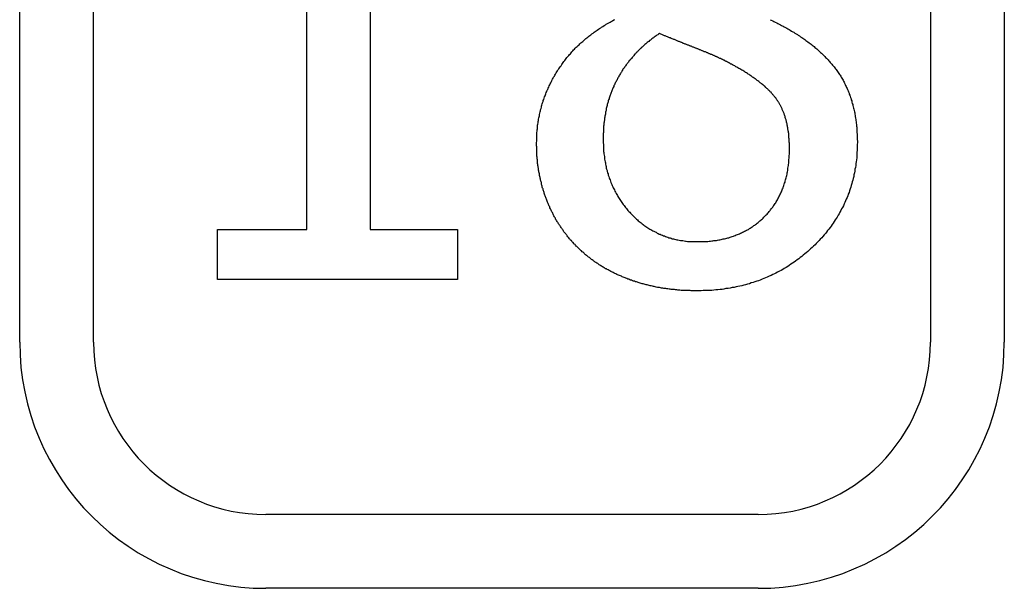
# Model space of a CAD drawing. Extents: x 191 to 826, y 90 to 685.
# Drawn here: x 278 to 282, y 437 to 439 of the extents above; entities that cross this region are included whole.
import ezdxf

# ---------------------------------------------------------------- set-up
doc = ezdxf.new("R2010")
doc.units = 0
doc.header["$LTSCALE"] = 2.5
doc.layers.add('VISIBLE__ISO_', color=7, linetype='CONTINUOUS')

msp = doc.modelspace()

# ---------------------------------------------------------------- linework, layer by layer
at = {"layer": 'VISIBLE__ISO_'}
for p, q in [((277.5338, 437.7039), (277.5338, 440.2039)), ((277.8338, 437.7039), (277.8338, 440.2039)), ((281.2338, 440.2039), (281.2338, 437.7039)), ((281.5338, 440.2039), (281.5338, 437.7039)), ((278.9576, 439.965), (278.9576, 438.1627)), ((278.6999, 438.1627), (278.6999, 439.5031)), ((278.3369, 438.1627), (278.6999, 438.1627)), ((278.3369, 437.9585), (278.3369, 438.1627)), ((278.9576, 438.1627), (279.3125, 438.1627)), ((279.3125, 438.1627), (279.3125, 437.9585)), ((279.3125, 437.9585), (278.3369, 437.9585)), ((280.5338, 437.0039), (278.5338, 437.0039)), ((280.5338, 436.7039), (278.5338, 436.7039))]:
    msp.add_line(p, q, dxfattribs=at)
for points in [[(279.633, 438.511, 0), (279.633, 438.516, 0), (279.634, 438.521, 0), (279.634, 438.526, 0), (279.634, 438.532, 0), (279.634, 438.537, 0), (279.634, 438.542, 0), (279.635, 438.547, 0), (279.635, 438.552, 0), (279.635, 438.557, 0), (279.636, 438.562, 0), (279.636, 438.567, 0), (279.637, 438.572, 0), (279.637, 438.576, 0), (279.638, 438.581, 0), (279.638, 438.586, 0), (279.639, 438.591, 0), (279.64, 438.596, 0), (279.64, 438.601, 0), (279.641, 438.606, 0), (279.642, 438.611, 0), (279.643, 438.616, 0), (279.644, 438.62, 0), (279.645, 438.625, 0), (279.646, 438.63, 0), (279.647, 438.635, 0), (279.648, 438.64, 0), (279.649, 438.644, 0), (279.65, 438.649, 0), (279.652, 438.654, 0), (279.653, 438.659, 0), (279.654, 438.663, 0), (279.655, 438.668, 0), (279.657, 438.673, 0), (279.658, 438.677, 0), (279.66, 438.682, 0), (279.661, 438.687, 0), (279.663, 438.691, 0), (279.665, 438.696, 0), (279.666, 438.701, 0), (279.668, 438.705, 0), (279.67, 438.71, 0), (279.671, 438.714, 0), (279.673, 438.719, 0), (279.675, 438.723, 0), (279.677, 438.728, 0), (279.679, 438.732, 0), (279.681, 438.737, 0), (279.683, 438.741, 0), (279.685, 438.746, 0), (279.687, 438.75, 0), (279.689, 438.755, 0), (279.692, 438.759, 0), (279.694, 438.764, 0), (279.696, 438.768, 0), (279.698, 438.773, 0), (279.701, 438.777, 0), (279.703, 438.781, 0), (279.706, 438.786, 0), (279.708, 438.79, 0), (279.711, 438.794, 0), (279.713, 438.799, 0), (279.716, 438.803, 0), (279.719, 438.807, 0), (279.722, 438.812, 0), (279.724, 438.816, 0), (279.727, 438.82, 0), (279.73, 438.824, 0), (279.733, 438.828, 0), (279.736, 438.833, 0), (279.739, 438.837, 0), (279.742, 438.841, 0), (279.745, 438.845, 0), (279.748, 438.849, 0), (279.751, 438.853, 0), (279.754, 438.857, 0), (279.757, 438.861, 0), (279.761, 438.865, 0), (279.764, 438.869, 0), (279.767, 438.873, 0), (279.771, 438.876, 0), (279.774, 438.88, 0), (279.777, 438.884, 0), (279.781, 438.888, 0), (279.784, 438.892, 0), (279.788, 438.895, 0), (279.791, 438.899, 0), (279.795, 438.903, 0), (279.799, 438.906, 0), (279.802, 438.91, 0), (279.806, 438.913, 0), (279.81, 438.917, 0), (279.814, 438.921, 0), (279.818, 438.924, 0), (279.822, 438.927, 0), (279.826, 438.931, 0), (279.83, 438.934, 0), (279.834, 438.938, 0), (279.838, 438.941, 0), (279.842, 438.944, 0), (279.846, 438.948, 0), (279.85, 438.951, 0), (279.854, 438.954, 0), (279.858, 438.957, 0), (279.863, 438.961, 0), (279.867, 438.964, 0), (279.871, 438.967, 0), (279.876, 438.97, 0), (279.88, 438.973, 0), (279.885, 438.976, 0), (279.889, 438.979, 0), (279.894, 438.982, 0), (279.898, 438.985, 0), (279.903, 438.988, 0), (279.908, 438.991, 0), (279.913, 438.994, 0), (279.917, 438.997, 0), (279.922, 439, 0), (279.927, 439.003, 0), (279.932, 439.005, 0), (279.937, 439.008, 0), (279.942, 439.011, 0), (279.947, 439.014, 0), (279.952, 439.016, 0)], [(280.582, 439.015, 0), (280.587, 439.013, 0), (280.593, 439.01, 0), (280.598, 439.008, 0), (280.603, 439.005, 0), (280.609, 439.002, 0), (280.614, 439, 0), (280.619, 438.997, 0), (280.624, 438.994, 0), (280.629, 438.992, 0), (280.635, 438.989, 0), (280.64, 438.986, 0), (280.645, 438.983, 0), (280.65, 438.981, 0), (280.655, 438.978, 0), (280.66, 438.975, 0), (280.664, 438.972, 0), (280.669, 438.969, 0), (280.674, 438.966, 0), (280.679, 438.964, 0), (280.683, 438.961, 0), (280.688, 438.958, 0), (280.693, 438.955, 0), (280.697, 438.952, 0), (280.702, 438.949, 0), (280.706, 438.946, 0), (280.711, 438.943, 0), (280.715, 438.94, 0), (280.719, 438.937, 0), (280.724, 438.934, 0), (280.728, 438.931, 0), (280.732, 438.928, 0), (280.736, 438.925, 0), (280.741, 438.921, 0), (280.745, 438.918, 0), (280.749, 438.915, 0), (280.753, 438.912, 0), (280.757, 438.909, 0), (280.761, 438.906, 0), (280.764, 438.902, 0), (280.768, 438.899, 0), (280.772, 438.896, 0), (280.776, 438.892, 0), (280.78, 438.889, 0), (280.783, 438.886, 0), (280.787, 438.882, 0), (280.791, 438.879, 0), (280.794, 438.876, 0), (280.798, 438.872, 0), (280.801, 438.869, 0), (280.804, 438.866, 0), (280.808, 438.862, 0), (280.811, 438.859, 0), (280.815, 438.855, 0), (280.818, 438.852, 0), (280.821, 438.848, 0), (280.824, 438.845, 0), (280.827, 438.841, 0), (280.83, 438.837, 0), (280.833, 438.834, 0), (280.836, 438.83, 0), (280.839, 438.827, 0), (280.842, 438.823, 0), (280.845, 438.819, 0), (280.848, 438.816, 0), (280.851, 438.812, 0), (280.854, 438.808, 0), (280.856, 438.804, 0), (280.859, 438.801, 0), (280.861, 438.797, 0), (280.864, 438.793, 0), (280.867, 438.789, 0), (280.869, 438.785, 0), (280.871, 438.781, 0), (280.874, 438.777, 0), (280.876, 438.773, 0), (280.879, 438.769, 0), (280.881, 438.765, 0), (280.883, 438.761, 0), (280.885, 438.757, 0), (280.887, 438.752, 0), (280.889, 438.748, 0), (280.891, 438.744, 0), (280.893, 438.739, 0), (280.895, 438.735, 0), (280.897, 438.731, 0), (280.899, 438.726, 0), (280.901, 438.722, 0), (280.903, 438.717, 0), (280.904, 438.713, 0), (280.906, 438.708, 0), (280.908, 438.704, 0), (280.909, 438.699, 0), (280.911, 438.694, 0), (280.912, 438.69, 0), (280.914, 438.685, 0), (280.915, 438.68, 0), (280.916, 438.675, 0), (280.918, 438.671, 0), (280.919, 438.666, 0), (280.92, 438.661, 0), (280.921, 438.656, 0), (280.923, 438.651, 0), (280.924, 438.646, 0), (280.925, 438.641, 0), (280.926, 438.636, 0), (280.927, 438.631, 0), (280.928, 438.626, 0), (280.928, 438.621, 0), (280.929, 438.615, 0), (280.93, 438.61, 0), (280.931, 438.605, 0), (280.932, 438.6, 0), (280.932, 438.594, 0), (280.933, 438.589, 0), (280.933, 438.583, 0), (280.934, 438.578, 0), (280.934, 438.573, 0), (280.935, 438.567, 0), (280.935, 438.562, 0), (280.935, 438.556, 0), (280.936, 438.55, 0), (280.936, 438.545, 0), (280.936, 438.539, 0), (280.936, 438.533, 0), (280.936, 438.528, 0), (280.937, 438.522, 0), (280.937, 438.516, 0)], [(280.133, 438.959, 0), (280.129, 438.956, 0), (280.126, 438.954, 0), (280.122, 438.952, 0), (280.119, 438.949, 0), (280.116, 438.947, 0), (280.112, 438.944, 0), (280.109, 438.942, 0), (280.106, 438.94, 0), (280.102, 438.937, 0), (280.099, 438.935, 0), (280.096, 438.932, 0), (280.093, 438.93, 0), (280.09, 438.927, 0), (280.087, 438.925, 0), (280.083, 438.922, 0), (280.08, 438.92, 0), (280.077, 438.917, 0), (280.074, 438.914, 0), (280.071, 438.912, 0), (280.068, 438.909, 0), (280.065, 438.906, 0), (280.062, 438.904, 0), (280.059, 438.901, 0), (280.057, 438.898, 0), (280.054, 438.896, 0), (280.051, 438.893, 0), (280.048, 438.89, 0), (280.045, 438.887, 0), (280.043, 438.884, 0), (280.04, 438.882, 0), (280.037, 438.879, 0), (280.035, 438.876, 0), (280.032, 438.873, 0), (280.029, 438.87, 0), (280.027, 438.867, 0), (280.024, 438.864, 0), (280.022, 438.861, 0), (280.019, 438.858, 0), (280.017, 438.855, 0), (280.014, 438.853, 0), (280.012, 438.849, 0), (280.009, 438.846, 0), (280.007, 438.843, 0), (280.004, 438.84, 0), (280.002, 438.837, 0), (280, 438.834, 0), (279.997, 438.831, 0), (279.995, 438.828, 0), (279.993, 438.825, 0), (279.991, 438.822, 0), (279.989, 438.818, 0), (279.986, 438.815, 0), (279.984, 438.812, 0), (279.982, 438.809, 0), (279.98, 438.805, 0), (279.978, 438.802, 0), (279.976, 438.799, 0), (279.974, 438.796, 0), (279.972, 438.792, 0), (279.97, 438.789, 0), (279.968, 438.786, 0), (279.966, 438.782, 0), (279.964, 438.779, 0), (279.962, 438.775, 0), (279.961, 438.772, 0), (279.959, 438.768, 0), (279.957, 438.765, 0), (279.955, 438.761, 0), (279.953, 438.758, 0), (279.952, 438.754, 0), (279.95, 438.751, 0), (279.948, 438.747, 0), (279.947, 438.744, 0), (279.945, 438.74, 0), (279.944, 438.737, 0), (279.942, 438.733, 0), (279.941, 438.73, 0), (279.939, 438.726, 0), (279.938, 438.722, 0), (279.937, 438.719, 0), (279.935, 438.715, 0), (279.934, 438.711, 0), (279.933, 438.708, 0), (279.931, 438.704, 0), (279.93, 438.7, 0), (279.929, 438.696, 0), (279.928, 438.693, 0), (279.926, 438.689, 0), (279.925, 438.685, 0), (279.924, 438.681, 0), (279.923, 438.677, 0), (279.922, 438.674, 0), (279.921, 438.67, 0), (279.92, 438.666, 0), (279.919, 438.662, 0), (279.918, 438.658, 0), (279.917, 438.654, 0), (279.916, 438.65, 0), (279.916, 438.646, 0), (279.915, 438.643, 0), (279.914, 438.639, 0), (279.913, 438.635, 0), (279.913, 438.631, 0), (279.912, 438.627, 0), (279.911, 438.623, 0), (279.911, 438.619, 0), (279.91, 438.615, 0), (279.909, 438.61, 0), (279.909, 438.606, 0), (279.908, 438.602, 0), (279.908, 438.598, 0), (279.907, 438.594, 0), (279.907, 438.59, 0), (279.907, 438.586, 0), (279.906, 438.582, 0), (279.906, 438.578, 0), (279.906, 438.573, 0), (279.905, 438.569, 0), (279.905, 438.565, 0), (279.905, 438.561, 0), (279.905, 438.556, 0), (279.904, 438.552, 0), (279.904, 438.548, 0), (279.904, 438.544, 0), (279.904, 438.539, 0), (279.904, 438.535, 0), (279.904, 438.531, 0)], [(280.426, 438.834, 0), (280.425, 438.835, 0), (280.423, 438.835, 0), (280.422, 438.836, 0), (280.42, 438.837, 0), (280.419, 438.838, 0), (280.417, 438.839, 0), (280.416, 438.84, 0), (280.414, 438.84, 0), (280.413, 438.841, 0), (280.411, 438.842, 0), (280.409, 438.843, 0), (280.408, 438.844, 0), (280.406, 438.845, 0), (280.404, 438.845, 0), (280.403, 438.846, 0), (280.401, 438.847, 0), (280.399, 438.848, 0), (280.398, 438.849, 0), (280.396, 438.85, 0), (280.394, 438.85, 0), (280.393, 438.851, 0), (280.391, 438.852, 0), (280.389, 438.853, 0), (280.387, 438.854, 0), (280.385, 438.855, 0), (280.384, 438.856, 0), (280.382, 438.857, 0), (280.38, 438.857, 0), (280.378, 438.858, 0), (280.376, 438.859, 0), (280.374, 438.86, 0), (280.372, 438.861, 0), (280.371, 438.862, 0), (280.369, 438.863, 0), (280.367, 438.864, 0), (280.365, 438.864, 0), (280.363, 438.865, 0), (280.361, 438.866, 0), (280.359, 438.867, 0), (280.357, 438.868, 0), (280.355, 438.869, 0), (280.352, 438.87, 0), (280.35, 438.871, 0), (280.348, 438.872, 0), (280.346, 438.873, 0), (280.344, 438.873, 0), (280.342, 438.874, 0), (280.34, 438.875, 0), (280.338, 438.876, 0), (280.335, 438.877, 0), (280.333, 438.878, 0), (280.331, 438.879, 0), (280.329, 438.88, 0), (280.327, 438.881, 0), (280.324, 438.882, 0), (280.322, 438.883, 0), (280.32, 438.884, 0), (280.317, 438.884, 0), (280.315, 438.885, 0), (280.313, 438.886, 0), (280.31, 438.887, 0), (280.308, 438.888, 0), (280.306, 438.889, 0), (280.303, 438.89, 0), (280.301, 438.891, 0), (280.298, 438.892, 0), (280.296, 438.893, 0), (280.294, 438.894, 0), (280.291, 438.895, 0), (280.289, 438.896, 0), (280.286, 438.897, 0), (280.284, 438.898, 0), (280.281, 438.899, 0), (280.279, 438.9, 0), (280.276, 438.901, 0), (280.274, 438.902, 0), (280.271, 438.903, 0), (280.269, 438.904, 0), (280.266, 438.905, 0), (280.264, 438.906, 0), (280.261, 438.907, 0), (280.258, 438.908, 0), (280.256, 438.909, 0), (280.253, 438.91, 0), (280.251, 438.911, 0), (280.248, 438.912, 0), (280.245, 438.913, 0), (280.243, 438.914, 0), (280.24, 438.915, 0), (280.237, 438.916, 0), (280.235, 438.917, 0), (280.232, 438.918, 0), (280.229, 438.919, 0), (280.227, 438.921, 0), (280.224, 438.922, 0), (280.221, 438.923, 0), (280.219, 438.924, 0), (280.216, 438.925, 0), (280.213, 438.926, 0), (280.21, 438.927, 0), (280.208, 438.928, 0), (280.205, 438.929, 0), (280.202, 438.93, 0), (280.199, 438.932, 0), (280.197, 438.933, 0), (280.194, 438.934, 0), (280.191, 438.935, 0), (280.188, 438.936, 0), (280.185, 438.937, 0), (280.182, 438.938, 0), (280.18, 438.939, 0), (280.177, 438.941, 0), (280.174, 438.942, 0), (280.171, 438.943, 0), (280.168, 438.944, 0), (280.165, 438.945, 0), (280.162, 438.947, 0), (280.159, 438.948, 0), (280.156, 438.949, 0), (280.153, 438.95, 0), (280.151, 438.951, 0), (280.148, 438.952, 0), (280.145, 438.954, 0), (280.142, 438.955, 0), (280.139, 438.956, 0), (280.136, 438.957, 0), (280.133, 438.959, 0)], [(280.661, 438.49, 0), (280.661, 438.494, 0), (280.661, 438.498, 0), (280.661, 438.502, 0), (280.661, 438.505, 0), (280.661, 438.509, 0), (280.661, 438.513, 0), (280.66, 438.517, 0), (280.66, 438.52, 0), (280.66, 438.524, 0), (280.66, 438.528, 0), (280.66, 438.531, 0), (280.659, 438.535, 0), (280.659, 438.538, 0), (280.659, 438.542, 0), (280.658, 438.546, 0), (280.658, 438.549, 0), (280.658, 438.552, 0), (280.657, 438.556, 0), (280.657, 438.559, 0), (280.656, 438.563, 0), (280.656, 438.566, 0), (280.655, 438.569, 0), (280.655, 438.573, 0), (280.654, 438.576, 0), (280.653, 438.579, 0), (280.653, 438.583, 0), (280.652, 438.586, 0), (280.652, 438.589, 0), (280.651, 438.592, 0), (280.65, 438.595, 0), (280.649, 438.598, 0), (280.649, 438.602, 0), (280.648, 438.605, 0), (280.647, 438.608, 0), (280.646, 438.611, 0), (280.645, 438.614, 0), (280.644, 438.617, 0), (280.644, 438.62, 0), (280.643, 438.622, 0), (280.642, 438.625, 0), (280.641, 438.628, 0), (280.64, 438.631, 0), (280.639, 438.634, 0), (280.638, 438.637, 0), (280.637, 438.639, 0), (280.635, 438.642, 0), (280.634, 438.645, 0), (280.633, 438.648, 0), (280.632, 438.65, 0), (280.631, 438.653, 0), (280.63, 438.656, 0), (280.628, 438.658, 0), (280.627, 438.661, 0), (280.626, 438.663, 0), (280.625, 438.666, 0), (280.623, 438.668, 0), (280.622, 438.671, 0), (280.62, 438.673, 0), (280.619, 438.676, 0), (280.618, 438.678, 0), (280.616, 438.68, 0), (280.615, 438.683, 0), (280.613, 438.685, 0), (280.612, 438.687, 0), (280.61, 438.69, 0), (280.608, 438.692, 0), (280.607, 438.694, 0), (280.605, 438.697, 0), (280.603, 438.699, 0), (280.601, 438.701, 0), (280.6, 438.703, 0), (280.598, 438.706, 0), (280.596, 438.708, 0), (280.594, 438.71, 0), (280.592, 438.713, 0), (280.59, 438.715, 0), (280.588, 438.717, 0), (280.586, 438.72, 0), (280.583, 438.722, 0), (280.581, 438.724, 0), (280.579, 438.727, 0), (280.576, 438.729, 0), (280.574, 438.731, 0), (280.572, 438.734, 0), (280.569, 438.736, 0), (280.567, 438.738, 0), (280.564, 438.74, 0), (280.562, 438.743, 0), (280.559, 438.745, 0), (280.556, 438.747, 0), (280.554, 438.75, 0), (280.551, 438.752, 0), (280.548, 438.754, 0), (280.545, 438.757, 0), (280.542, 438.759, 0), (280.539, 438.761, 0), (280.536, 438.764, 0), (280.533, 438.766, 0), (280.53, 438.768, 0), (280.527, 438.771, 0), (280.524, 438.773, 0), (280.521, 438.775, 0), (280.517, 438.778, 0), (280.514, 438.78, 0), (280.511, 438.782, 0), (280.507, 438.785, 0), (280.504, 438.787, 0), (280.5, 438.789, 0), (280.497, 438.792, 0), (280.493, 438.794, 0), (280.49, 438.796, 0), (280.486, 438.799, 0), (280.482, 438.801, 0), (280.479, 438.803, 0), (280.475, 438.806, 0), (280.471, 438.808, 0), (280.467, 438.81, 0), (280.463, 438.813, 0), (280.459, 438.815, 0), (280.455, 438.817, 0), (280.451, 438.82, 0), (280.447, 438.822, 0), (280.443, 438.824, 0), (280.439, 438.827, 0), (280.435, 438.829, 0), (280.43, 438.831, 0), (280.426, 438.834, 0)], [(279.904, 438.531, 0), (279.904, 438.525, 0), (279.904, 438.519, 0), (279.904, 438.514, 0), (279.905, 438.508, 0), (279.905, 438.502, 0), (279.905, 438.497, 0), (279.905, 438.491, 0), (279.906, 438.486, 0), (279.906, 438.48, 0), (279.907, 438.475, 0), (279.907, 438.47, 0), (279.908, 438.464, 0), (279.909, 438.459, 0), (279.909, 438.454, 0), (279.91, 438.448, 0), (279.911, 438.443, 0), (279.912, 438.438, 0), (279.913, 438.433, 0), (279.914, 438.428, 0), (279.915, 438.423, 0), (279.916, 438.418, 0), (279.917, 438.412, 0), (279.918, 438.407, 0), (279.92, 438.402, 0), (279.921, 438.398, 0), (279.922, 438.393, 0), (279.924, 438.388, 0), (279.925, 438.383, 0), (279.927, 438.378, 0), (279.929, 438.373, 0), (279.93, 438.368, 0), (279.932, 438.364, 0), (279.934, 438.359, 0), (279.935, 438.354, 0), (279.937, 438.35, 0), (279.939, 438.345, 0), (279.941, 438.341, 0), (279.943, 438.336, 0), (279.945, 438.332, 0), (279.948, 438.327, 0), (279.95, 438.323, 0), (279.952, 438.318, 0), (279.954, 438.314, 0), (279.957, 438.309, 0), (279.959, 438.305, 0), (279.962, 438.301, 0), (279.964, 438.297, 0), (279.967, 438.292, 0), (279.969, 438.288, 0), (279.972, 438.284, 0), (279.975, 438.28, 0), (279.977, 438.276, 0), (279.98, 438.272, 0), (279.983, 438.268, 0), (279.986, 438.264, 0), (279.989, 438.26, 0), (279.992, 438.256, 0), (279.995, 438.252, 0), (279.999, 438.248, 0), (280.002, 438.244, 0), (280.005, 438.24, 0), (280.008, 438.236, 0), (280.012, 438.233, 0), (280.015, 438.229, 0), (280.019, 438.225, 0), (280.022, 438.222, 0), (280.026, 438.218, 0), (280.029, 438.215, 0), (280.033, 438.211, 0), (280.036, 438.208, 0), (280.04, 438.205, 0), (280.044, 438.201, 0), (280.047, 438.198, 0), (280.051, 438.195, 0), (280.055, 438.192, 0), (280.059, 438.189, 0), (280.063, 438.186, 0), (280.066, 438.183, 0), (280.07, 438.18, 0), (280.074, 438.177, 0), (280.078, 438.175, 0), (280.082, 438.172, 0), (280.086, 438.169, 0), (280.09, 438.167, 0), (280.094, 438.164, 0), (280.098, 438.162, 0), (280.102, 438.159, 0), (280.106, 438.157, 0), (280.11, 438.155, 0), (280.115, 438.153, 0), (280.119, 438.151, 0), (280.123, 438.148, 0), (280.127, 438.146, 0), (280.132, 438.144, 0), (280.136, 438.143, 0), (280.14, 438.141, 0), (280.145, 438.139, 0), (280.149, 438.137, 0), (280.153, 438.136, 0), (280.158, 438.134, 0), (280.162, 438.132, 0), (280.167, 438.131, 0), (280.171, 438.129, 0), (280.176, 438.128, 0), (280.18, 438.127, 0), (280.185, 438.125, 0), (280.19, 438.124, 0), (280.194, 438.123, 0), (280.199, 438.122, 0), (280.204, 438.121, 0), (280.208, 438.12, 0), (280.213, 438.119, 0), (280.218, 438.118, 0), (280.223, 438.117, 0), (280.228, 438.117, 0), (280.233, 438.116, 0), (280.238, 438.115, 0), (280.242, 438.115, 0), (280.247, 438.114, 0), (280.252, 438.114, 0), (280.257, 438.114, 0), (280.263, 438.113, 0), (280.268, 438.113, 0), (280.273, 438.113, 0), (280.278, 438.113, 0), (280.283, 438.113, 0), (280.288, 438.113, 0)], [(279.805, 438.085, 0), (279.803, 438.088, 0), (279.8, 438.09, 0), (279.797, 438.093, 0), (279.795, 438.095, 0), (279.792, 438.098, 0), (279.79, 438.101, 0), (279.787, 438.103, 0), (279.785, 438.106, 0), (279.782, 438.109, 0), (279.78, 438.111, 0), (279.777, 438.114, 0), (279.775, 438.117, 0), (279.772, 438.119, 0), (279.77, 438.122, 0), (279.768, 438.125, 0), (279.765, 438.128, 0), (279.763, 438.13, 0), (279.761, 438.133, 0), (279.758, 438.136, 0), (279.756, 438.139, 0), (279.754, 438.142, 0), (279.752, 438.145, 0), (279.75, 438.147, 0), (279.747, 438.15, 0), (279.745, 438.153, 0), (279.743, 438.156, 0), (279.741, 438.159, 0), (279.739, 438.162, 0), (279.737, 438.165, 0), (279.735, 438.168, 0), (279.733, 438.171, 0), (279.731, 438.174, 0), (279.729, 438.177, 0), (279.727, 438.18, 0), (279.725, 438.183, 0), (279.723, 438.186, 0), (279.721, 438.189, 0), (279.719, 438.192, 0), (279.717, 438.195, 0), (279.715, 438.199, 0), (279.713, 438.202, 0), (279.711, 438.205, 0), (279.71, 438.208, 0), (279.708, 438.211, 0), (279.706, 438.214, 0), (279.704, 438.218, 0), (279.703, 438.221, 0), (279.701, 438.224, 0), (279.699, 438.227, 0), (279.698, 438.231, 0), (279.696, 438.234, 0), (279.694, 438.237, 0), (279.693, 438.241, 0), (279.691, 438.244, 0), (279.69, 438.247, 0), (279.688, 438.251, 0), (279.687, 438.254, 0), (279.685, 438.257, 0), (279.684, 438.261, 0), (279.682, 438.264, 0), (279.681, 438.268, 0), (279.679, 438.271, 0), (279.678, 438.274, 0), (279.677, 438.278, 0), (279.675, 438.281, 0), (279.674, 438.285, 0), (279.673, 438.288, 0), (279.671, 438.292, 0), (279.67, 438.295, 0), (279.669, 438.299, 0), (279.667, 438.302, 0), (279.666, 438.306, 0), (279.665, 438.31, 0), (279.664, 438.313, 0), (279.663, 438.317, 0), (279.662, 438.32, 0), (279.661, 438.324, 0), (279.66, 438.327, 0), (279.658, 438.331, 0), (279.657, 438.334, 0), (279.656, 438.338, 0), (279.655, 438.342, 0), (279.654, 438.345, 0), (279.654, 438.349, 0), (279.653, 438.353, 0), (279.652, 438.356, 0), (279.651, 438.36, 0), (279.65, 438.363, 0), (279.649, 438.367, 0), (279.648, 438.371, 0), (279.648, 438.374, 0), (279.647, 438.378, 0), (279.646, 438.382, 0), (279.645, 438.385, 0), (279.645, 438.389, 0), (279.644, 438.393, 0), (279.643, 438.397, 0), (279.643, 438.4, 0), (279.642, 438.404, 0), (279.641, 438.408, 0), (279.641, 438.411, 0), (279.64, 438.415, 0), (279.64, 438.419, 0), (279.639, 438.423, 0), (279.639, 438.426, 0), (279.638, 438.43, 0), (279.638, 438.434, 0), (279.637, 438.438, 0), (279.637, 438.442, 0), (279.637, 438.445, 0), (279.636, 438.449, 0), (279.636, 438.453, 0), (279.636, 438.457, 0), (279.635, 438.461, 0), (279.635, 438.465, 0), (279.635, 438.468, 0), (279.635, 438.472, 0), (279.634, 438.476, 0), (279.634, 438.48, 0), (279.634, 438.484, 0), (279.634, 438.488, 0), (279.634, 438.492, 0), (279.634, 438.496, 0), (279.634, 438.499, 0), (279.633, 438.503, 0), (279.633, 438.507, 0), (279.633, 438.511, 0)], [(280.937, 438.516, 0), (280.936, 438.508, 0), (280.936, 438.5, 0), (280.936, 438.492, 0), (280.936, 438.484, 0), (280.935, 438.476, 0), (280.935, 438.468, 0), (280.934, 438.461, 0), (280.934, 438.453, 0), (280.933, 438.445, 0), (280.932, 438.437, 0), (280.931, 438.43, 0), (280.93, 438.422, 0), (280.929, 438.415, 0), (280.927, 438.407, 0), (280.926, 438.4, 0), (280.925, 438.392, 0), (280.923, 438.385, 0), (280.922, 438.378, 0), (280.92, 438.37, 0), (280.918, 438.363, 0), (280.916, 438.356, 0), (280.914, 438.349, 0), (280.912, 438.341, 0), (280.91, 438.334, 0), (280.908, 438.327, 0), (280.905, 438.32, 0), (280.903, 438.313, 0), (280.9, 438.306, 0), (280.898, 438.299, 0), (280.895, 438.293, 0), (280.892, 438.286, 0), (280.889, 438.279, 0), (280.886, 438.272, 0), (280.883, 438.266, 0), (280.88, 438.259, 0), (280.877, 438.252, 0), (280.873, 438.246, 0), (280.87, 438.239, 0), (280.866, 438.233, 0), (280.863, 438.226, 0), (280.859, 438.22, 0), (280.855, 438.213, 0), (280.851, 438.207, 0), (280.847, 438.201, 0), (280.843, 438.195, 0), (280.839, 438.188, 0), (280.834, 438.182, 0), (280.83, 438.176, 0), (280.826, 438.17, 0), (280.821, 438.164, 0), (280.816, 438.158, 0), (280.812, 438.152, 0), (280.807, 438.146, 0), (280.802, 438.14, 0), (280.797, 438.134, 0), (280.792, 438.129, 0), (280.786, 438.123, 0), (280.781, 438.117, 0), (280.776, 438.112, 0), (280.77, 438.106, 0), (280.765, 438.1, 0), (280.759, 438.095, 0), (280.753, 438.089, 0), (280.747, 438.084, 0), (280.741, 438.078, 0), (280.735, 438.073, 0), (280.729, 438.068, 0), (280.723, 438.063, 0), (280.717, 438.058, 0), (280.711, 438.053, 0), (280.705, 438.048, 0), (280.699, 438.043, 0), (280.692, 438.039, 0), (280.686, 438.034, 0), (280.68, 438.029, 0), (280.673, 438.025, 0), (280.667, 438.021, 0), (280.66, 438.016, 0), (280.654, 438.012, 0), (280.647, 438.008, 0), (280.64, 438.004, 0), (280.634, 438, 0), (280.627, 437.996, 0), (280.62, 437.993, 0), (280.613, 437.989, 0), (280.606, 437.985, 0), (280.6, 437.982, 0), (280.593, 437.979, 0), (280.586, 437.975, 0), (280.578, 437.972, 0), (280.571, 437.969, 0), (280.564, 437.966, 0), (280.557, 437.963, 0), (280.55, 437.96, 0), (280.542, 437.957, 0), (280.535, 437.954, 0), (280.528, 437.952, 0), (280.52, 437.949, 0), (280.513, 437.947, 0), (280.505, 437.945, 0), (280.498, 437.942, 0), (280.49, 437.94, 0), (280.483, 437.938, 0), (280.475, 437.936, 0), (280.467, 437.934, 0), (280.459, 437.932, 0), (280.451, 437.93, 0), (280.444, 437.929, 0), (280.436, 437.927, 0), (280.428, 437.926, 0), (280.42, 437.924, 0), (280.412, 437.923, 0), (280.403, 437.922, 0), (280.395, 437.92, 0), (280.387, 437.919, 0), (280.379, 437.918, 0), (280.37, 437.917, 0), (280.362, 437.917, 0), (280.354, 437.916, 0), (280.345, 437.915, 0), (280.337, 437.915, 0), (280.328, 437.914, 0), (280.32, 437.914, 0), (280.311, 437.914, 0), (280.302, 437.913, 0), (280.294, 437.913, 0), (280.285, 437.913, 0)], [(280.288, 438.113, 0), (280.294, 438.113, 0), (280.299, 438.113, 0), (280.304, 438.113, 0), (280.309, 438.113, 0), (280.314, 438.113, 0), (280.319, 438.113, 0), (280.325, 438.114, 0), (280.33, 438.114, 0), (280.335, 438.115, 0), (280.34, 438.115, 0), (280.345, 438.116, 0), (280.35, 438.116, 0), (280.354, 438.117, 0), (280.359, 438.117, 0), (280.364, 438.118, 0), (280.369, 438.119, 0), (280.374, 438.12, 0), (280.378, 438.121, 0), (280.383, 438.122, 0), (280.388, 438.123, 0), (280.392, 438.124, 0), (280.397, 438.125, 0), (280.402, 438.126, 0), (280.406, 438.127, 0), (280.411, 438.128, 0), (280.415, 438.129, 0), (280.42, 438.131, 0), (280.424, 438.132, 0), (280.428, 438.134, 0), (280.433, 438.135, 0), (280.437, 438.137, 0), (280.441, 438.138, 0), (280.445, 438.14, 0), (280.45, 438.142, 0), (280.454, 438.143, 0), (280.458, 438.145, 0), (280.462, 438.147, 0), (280.466, 438.149, 0), (280.47, 438.151, 0), (280.474, 438.153, 0), (280.478, 438.155, 0), (280.482, 438.157, 0), (280.486, 438.159, 0), (280.49, 438.161, 0), (280.494, 438.163, 0), (280.498, 438.166, 0), (280.501, 438.168, 0), (280.505, 438.17, 0), (280.509, 438.173, 0), (280.512, 438.175, 0), (280.516, 438.178, 0), (280.52, 438.18, 0), (280.523, 438.183, 0), (280.527, 438.186, 0), (280.53, 438.188, 0), (280.534, 438.191, 0), (280.537, 438.194, 0), (280.541, 438.197, 0), (280.544, 438.2, 0), (280.547, 438.203, 0), (280.551, 438.206, 0), (280.554, 438.209, 0), (280.557, 438.212, 0), (280.56, 438.215, 0), (280.564, 438.219, 0), (280.567, 438.222, 0), (280.57, 438.225, 0), (280.573, 438.229, 0), (280.576, 438.232, 0), (280.579, 438.235, 0), (280.582, 438.239, 0), (280.584, 438.242, 0), (280.587, 438.246, 0), (280.59, 438.249, 0), (280.593, 438.253, 0), (280.595, 438.257, 0), (280.598, 438.26, 0), (280.6, 438.264, 0), (280.603, 438.268, 0), (280.605, 438.271, 0), (280.607, 438.275, 0), (280.61, 438.279, 0), (280.612, 438.283, 0), (280.614, 438.287, 0), (280.616, 438.291, 0), (280.618, 438.295, 0), (280.62, 438.299, 0), (280.622, 438.303, 0), (280.624, 438.307, 0), (280.626, 438.311, 0), (280.628, 438.315, 0), (280.63, 438.32, 0), (280.632, 438.324, 0), (280.633, 438.328, 0), (280.635, 438.332, 0), (280.637, 438.337, 0), (280.638, 438.341, 0), (280.64, 438.346, 0), (280.641, 438.35, 0), (280.643, 438.355, 0), (280.644, 438.359, 0), (280.645, 438.364, 0), (280.646, 438.368, 0), (280.648, 438.373, 0), (280.649, 438.378, 0), (280.65, 438.382, 0), (280.651, 438.387, 0), (280.652, 438.392, 0), (280.653, 438.397, 0), (280.654, 438.402, 0), (280.655, 438.407, 0), (280.655, 438.412, 0), (280.656, 438.417, 0), (280.657, 438.422, 0), (280.657, 438.427, 0), (280.658, 438.432, 0), (280.658, 438.437, 0), (280.659, 438.442, 0), (280.659, 438.447, 0), (280.66, 438.452, 0), (280.66, 438.458, 0), (280.66, 438.463, 0), (280.661, 438.468, 0), (280.661, 438.474, 0), (280.661, 438.479, 0), (280.661, 438.485, 0), (280.661, 438.49, 0)], [(280.285, 437.913, 0), (280.28, 437.913, 0), (280.276, 437.913, 0), (280.271, 437.913, 0), (280.266, 437.913, 0), (280.262, 437.913, 0), (280.257, 437.914, 0), (280.252, 437.914, 0), (280.248, 437.914, 0), (280.243, 437.914, 0), (280.239, 437.914, 0), (280.234, 437.914, 0), (280.23, 437.915, 0), (280.225, 437.915, 0), (280.221, 437.915, 0), (280.216, 437.916, 0), (280.212, 437.916, 0), (280.207, 437.916, 0), (280.203, 437.917, 0), (280.198, 437.917, 0), (280.194, 437.918, 0), (280.189, 437.918, 0), (280.185, 437.919, 0), (280.18, 437.919, 0), (280.176, 437.92, 0), (280.172, 437.92, 0), (280.167, 437.921, 0), (280.163, 437.921, 0), (280.159, 437.922, 0), (280.154, 437.922, 0), (280.15, 437.923, 0), (280.146, 437.924, 0), (280.141, 437.924, 0), (280.137, 437.925, 0), (280.133, 437.926, 0), (280.129, 437.927, 0), (280.125, 437.927, 0), (280.12, 437.928, 0), (280.116, 437.929, 0), (280.112, 437.93, 0), (280.108, 437.931, 0), (280.104, 437.932, 0), (280.099, 437.933, 0), (280.095, 437.934, 0), (280.091, 437.935, 0), (280.087, 437.936, 0), (280.083, 437.937, 0), (280.079, 437.938, 0), (280.075, 437.939, 0), (280.071, 437.94, 0), (280.067, 437.941, 0), (280.063, 437.942, 0), (280.059, 437.943, 0), (280.055, 437.944, 0), (280.051, 437.945, 0), (280.047, 437.947, 0), (280.043, 437.948, 0), (280.039, 437.949, 0), (280.035, 437.95, 0), (280.031, 437.952, 0), (280.027, 437.953, 0), (280.023, 437.954, 0), (280.019, 437.956, 0), (280.015, 437.957, 0), (280.012, 437.958, 0), (280.008, 437.96, 0), (280.004, 437.961, 0), (280, 437.963, 0), (279.996, 437.964, 0), (279.993, 437.966, 0), (279.989, 437.967, 0), (279.985, 437.969, 0), (279.981, 437.97, 0), (279.978, 437.972, 0), (279.974, 437.974, 0), (279.97, 437.975, 0), (279.967, 437.977, 0), (279.963, 437.978, 0), (279.96, 437.98, 0), (279.956, 437.982, 0), (279.952, 437.983, 0), (279.949, 437.985, 0), (279.945, 437.987, 0), (279.942, 437.989, 0), (279.938, 437.99, 0), (279.935, 437.992, 0), (279.931, 437.994, 0), (279.928, 437.996, 0), (279.925, 437.998, 0), (279.921, 438, 0), (279.918, 438.002, 0), (279.914, 438.003, 0), (279.911, 438.005, 0), (279.908, 438.007, 0), (279.904, 438.009, 0), (279.901, 438.011, 0), (279.898, 438.013, 0), (279.895, 438.015, 0), (279.891, 438.017, 0), (279.888, 438.019, 0), (279.885, 438.022, 0), (279.882, 438.024, 0), (279.879, 438.026, 0), (279.875, 438.028, 0), (279.872, 438.03, 0), (279.869, 438.032, 0), (279.866, 438.034, 0), (279.863, 438.037, 0), (279.86, 438.039, 0), (279.857, 438.041, 0), (279.854, 438.043, 0), (279.851, 438.046, 0), (279.848, 438.048, 0), (279.845, 438.05, 0), (279.842, 438.053, 0), (279.839, 438.055, 0), (279.836, 438.057, 0), (279.833, 438.06, 0), (279.83, 438.062, 0), (279.827, 438.065, 0), (279.825, 438.067, 0), (279.822, 438.07, 0), (279.819, 438.072, 0), (279.816, 438.075, 0), (279.813, 438.077, 0), (279.811, 438.08, 0), (279.808, 438.082, 0), (279.805, 438.085, 0)]]:
    msp.add_polyline3d(points, dxfattribs=at)
for centre, radius, start, end in [((278.5338, 437.7039), 1, 180, 270), ((278.5338, 437.7039), 0.7, 180, 270), ((280.5338, 437.7039), 0.7, 270, 0), ((280.5338, 437.7039), 1, 270, 0)]:
    msp.add_arc(centre, radius, start, end, dxfattribs=at)

doc.saveas('drawing.dxf')
